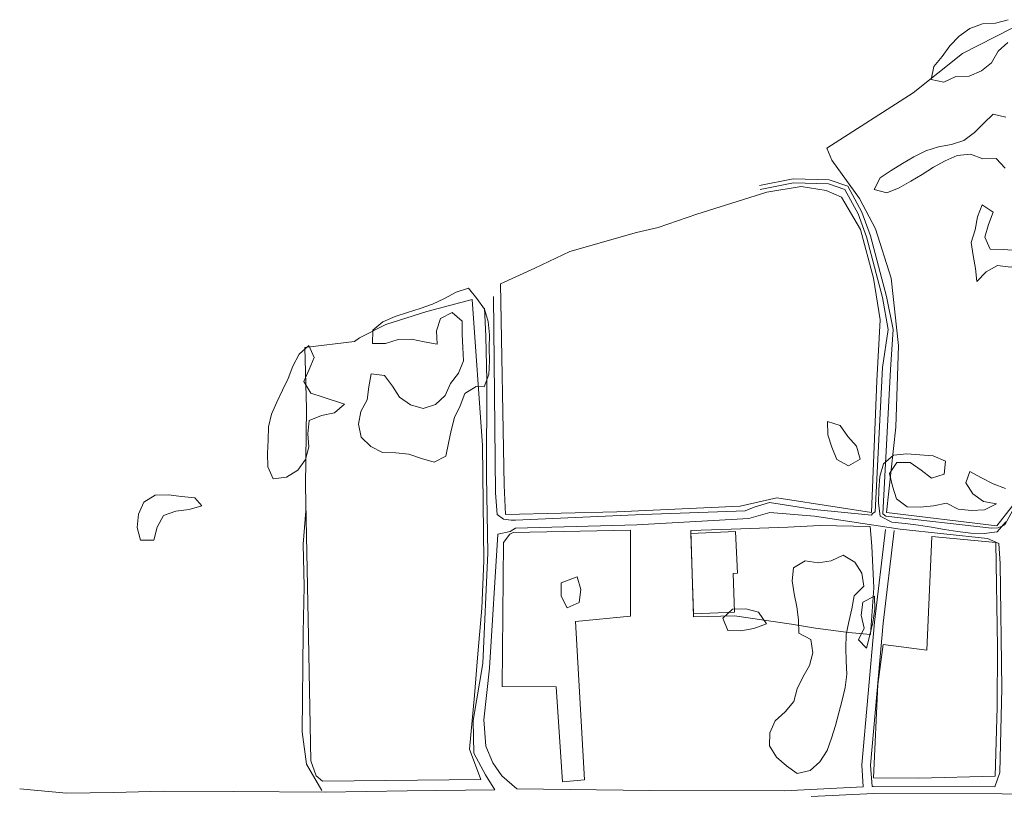
# Model space of a CAD drawing. Units: metres. Extents: x 658751 to 675909, y 5917978 to 5932239.
# Drawn here: x 664799 to 665550, y 5922560 to 5923151 of the extents above; entities that cross this region are included whole.
import ezdxf

# ---------------------------------------------------------------- set-up
doc = ezdxf.new("R2010")
doc.units = ezdxf.units.M
doc.header["$LTSCALE"] = 0.508
doc.layers.get('0').update_dxf_attribs({"lineweight": 9})
for name, color, linetype, lineweight in [('Construccion_10m', 8, 'Continuous', 9), ('Deslindes_10m', 9, 'Continuous', 9), ('trama_10m', 7, 'Continuous', 9)]:
    doc.layers.add(name, color=color, linetype=linetype, lineweight=lineweight)

msp = doc.modelspace()

# ---------------------------------------------------------------- linework, layer by layer
at = {"color": 3, "linetype": 'Continuous', "lineweight": 9}
for points in [[(665552.96, 5923151.47), (665543.25, 5923148.78), (665533.15, 5923148.42), (665523.63, 5923144.83), (665515.46, 5923138.9), (665508.45, 5923131.55), (665502.6, 5923123.42), (665496.17, 5923115.68), (665494.01, 5923105.86), (665503.9, 5923103.89), (665513.04, 5923108.13), (665523.13, 5923108.49), (665532.46, 5923112.34), (665540.24, 5923118.66), (665545.12, 5923127.44), (665552.71, 5923134.01)], [(665551.17, 5923076.99), (665541.48, 5923079.48), (665534.27, 5923072.51), (665527.26, 5923065.29), (665519.09, 5923059.36), (665509.57, 5923056.16), (665499.67, 5923054.5), (665489.96, 5923051.43), (665481.01, 5923046.93), (665472.26, 5923041.78), (665463.71, 5923036.37), (665455.34, 5923030.7), (665450.66, 5923021.79), (665460.35, 5923019.31), (665469.68, 5923023.29), (665478.62, 5923028.18), (665487.37, 5923033.33), (665495.93, 5923038.87), (665504.68, 5923043.76), (665514.01, 5923047.74), (665524.11, 5923048.88), (665533.61, 5923045.23), (665543.7, 5923045.59), (665550.47, 5923038.2)], [(665564.6, 5922965.49), (665554.89, 5922962.54), (665544.8, 5922963.86), (665536.05, 5922958.97), (665529.04, 5922951.62), (665527.91, 5922961.58), (665526.19, 5922971.54), (665524.67, 5922981.51), (665527.61, 5922991.07), (665529.39, 5923001.02), (665533.11, 5923010.32), (665541.43, 5923004.73), (665537.91, 5922995.3), (665535.16, 5922985.61), (665539.21, 5922976.42), (665549.3, 5922976.14), (665559.39, 5922975.33), (665564.6, 5922965.49)], [(665153.23, 5922871.45), (665156.75, 5922880.88), (665157.17, 5922890.97), (665157.01, 5922901.05), (665157.24, 5922911.14), (665156.3, 5922921.1), (665153.42, 5922930.67), (665147.62, 5922938.84), (665141.24, 5922946.61), (665131.72, 5922943.54), (665122.97, 5922938.65), (665113.83, 5922934.4), (665104.31, 5922931.07), (665094.79, 5922927.99), (665085.27, 5922924.91), (665075.95, 5922921.06), (665068.36, 5922914.49), (665067.94, 5922904.4), (665078.03, 5922904.5), (665087.55, 5922907.58), (665097.64, 5922907.68), (665107.53, 5922905.59), (665117.43, 5922903.88), (665116.88, 5922913.97), (665119.82, 5922923.53), (665128.76, 5922928.03), (665136.31, 5922921.41), (665136.28, 5922911.33), (665136.83, 5922901.24), (665137.38, 5922891.15), (665133.66, 5922881.85), (665127.42, 5922873.98), (665123.51, 5922864.68), (665116.12, 5922857.85), (665106.6, 5922854.77), (665096.9, 5922857.64), (665088.57, 5922863.35), (665083.36, 5922871.9), (665077.17, 5922880.07), (665067.09, 5922881.26), (665065.11, 5922871.44), (665063.92, 5922861.48), (665059.23, 5922852.57), (665057.26, 5922842.75), (665059.36, 5922832.92), (665066.72, 5922825.91), (665075.63, 5922821.36), (665085.72, 5922820.95), (665095.81, 5922820.02), (665105.31, 5922816.76), (665115.01, 5922813.89), (665123.95, 5922818.52), (665125.92, 5922828.34), (665127.89, 5922838.16), (665130.64, 5922847.85), (665134.94, 5922856.89), (665138.46, 5922866.32), (665147.02, 5922871.6), (665153.23, 5922871.45)], [(665046.63, 5922858.17), (665039.04, 5922851.46), (665029.14, 5922849.55), (665019.81, 5922845.57), (665018.81, 5922835.62), (665019.55, 5922825.53), (665017, 5922815.84), (665010.96, 5922807.84), (665002.4, 5922802.43), (664992.3, 5922801.16), (664988.26, 5922810.35), (664987.9, 5922820.44), (664988.52, 5922830.66), (664988.74, 5922840.74), (664990.91, 5922850.56), (664995.01, 5922859.73), (664999.31, 5922868.77), (665003.61, 5922877.81), (665007.33, 5922887.11), (665012.01, 5922896.15), (665019.41, 5922902.98), (665023.46, 5922893.79), (665019.74, 5922884.49), (665015.63, 5922875.32), (665020.85, 5922866.64), (665030.35, 5922863.51), (665046.63, 5922858.17)], [(665439.92, 5922816.22), (665431.17, 5922811.2), (665422.25, 5922815.88), (665418.4, 5922825.2), (665415.33, 5922834.78), (665415.16, 5922844.87), (665424.66, 5922841.74), (665430.46, 5922833.58), (665437.23, 5922826.19), (665439.92, 5922816.22)], [(665551.17, 5922768.33), (665544.55, 5922760.72), (665534.45, 5922759.45), (665524.36, 5922759.74), (665514.27, 5922760.93), (665504.38, 5922762.51), (665494.48, 5922764.22), (665484.4, 5922765.93), (665474.31, 5922766.99), (665464.22, 5922768.05), (665455.31, 5922772.6), (665453.98, 5922782.56), (665454.2, 5922792.78), (665455.01, 5922802.86), (665457.76, 5922812.68), (665465.35, 5922819.26), (665475.45, 5922820.26), (665485.54, 5922819.59), (665495.63, 5922818.79), (665504.93, 5922814.75), (665503.93, 5922804.8), (665494.41, 5922801.72), (665486.47, 5922807.82), (665478.14, 5922813.53), (665468.05, 5922813.69), (665462.4, 5922805.3), (665464.69, 5922795.47), (665467.57, 5922785.89), (665475.71, 5922779.92), (665485.8, 5922779.63), (665495.89, 5922780.64), (665505.8, 5922782.68), (665514.71, 5922778), (665524.8, 5922776.94), (665534.9, 5922777.56), (665543.84, 5922782.06), (665533.95, 5922783.77), (665525.81, 5922789.61), (665520.6, 5922798.16), (665523.54, 5922806.68)], [(665523.54, 5922806.68), (665532.45, 5922802), (665541.36, 5922797.32), (665550.86, 5922793.68)], [(664937.9, 5922780.62), (664928.18, 5922777.68), (664918.09, 5922776.54), (664908.56, 5922773.07), (664903.68, 5922764.17), (664901.13, 5922754.47), (664891.04, 5922754.37), (664888.55, 5922764.08), (664889.55, 5922774.16), (664893.65, 5922783.33), (664902.21, 5922788.74), (664912.3, 5922788.84), (664922.39, 5922787.65), (664932.48, 5922786.72), (664937.9, 5922780.62)], [(665442.72, 5922719.23), (665441.19, 5922729.19), (665435.79, 5922737.61), (665427.07, 5922742.81), (665417.93, 5922738.57), (665408.03, 5922737.17), (665397.94, 5922738.49), (665389.19, 5922733.35), (665388, 5922723.39), (665389.52, 5922713.3), (665391.62, 5922703.47), (665392.95, 5922693.51), (665393.3, 5922683.42), (665402.22, 5922678.61), (665403.93, 5922668.52), (665401.38, 5922658.7), (665396.3, 5922649.92), (665391.81, 5922640.88), (665389.26, 5922631.19), (665382.63, 5922623.45), (665375.04, 5922616.62), (665370.94, 5922607.45), (665370.91, 5922597.36), (665376.12, 5922588.81), (665383.67, 5922582.2), (665391.8, 5922576.36), (665401.71, 5922578.66), (665409.3, 5922585.23), (665414.76, 5922593.88), (665418.09, 5922603.31), (665421.03, 5922612.87), (665423.58, 5922622.56), (665426.33, 5922632.25), (665428.5, 5922642.08), (665429.69, 5922652.03), (665429.34, 5922662.12), (665428.98, 5922672.2), (665429.4, 5922682.29), (665431.37, 5922692.11), (665433.73, 5922701.93), (665435.51, 5922711.88), (665442.72, 5922719.23)], [(665224.2, 5922726.43), (665226.88, 5922716.72), (665225.69, 5922706.77), (665216.55, 5922702.66), (665211.92, 5922711.72), (665211.95, 5922721.81), (665224.2, 5922726.43)], [(665444.9, 5922672.03), (665447.26, 5922681.85), (665449.62, 5922691.67), (665451.2, 5922701.62), (665450.84, 5922711.71), (665441.9, 5922707.08), (665440.7, 5922697.13), (665443, 5922687.29), (665438.7, 5922678.25), (665444.9, 5922672.03)], [(665368.48, 5922690.47), (665358.96, 5922686.88), (665349.06, 5922685.22), (665338.97, 5922685.51), (665335.31, 5922694.83), (665342.71, 5922701.66), (665352.8, 5922702.02), (665362.49, 5922699.41), (665368.48, 5922690.47)]]:
    msp.add_lwpolyline(points, dxfattribs=at)
at = {"color": 6, "linetype": 'Continuous', "lineweight": 9}
msp.add_lwpolyline([(665312.82, 5922698.12), (665310.84, 5922759.52), (665344.84, 5922760.9), (665346.5, 5922729.19), (665343.19, 5922728.95), (665344.13, 5922699.37)], close=True, dxfattribs=at)
at = {"layer": 'Construccion_10m'}
msp.add_lwpolyline([(665312.82, 5922698.12), (665310.84, 5922759.52), (665344.84, 5922760.9), (665346.5, 5922729.19), (665343.19, 5922728.95), (665344.13, 5922699.37)], close=True, dxfattribs=at)
at = {"layer": 'Deslindes_10m'}
for points in [[(665414.66, 5923053.32), (665480.39, 5923095.68), (665518.14, 5923125.57), (665555.27, 5923144.74), (665597.2, 5923147.86), (665615.62, 5923142.76), (665615.56, 5923123.11), (665604.7, 5923065.34), (665601.63, 5923015.17), (665588.53, 5922982.62), (665574.36, 5922944.74), (665573.45, 5922883.3), (665576.65, 5922845.98), (665568.89, 5922804.91), (665556.22, 5922780.5), (665544.29, 5922765.22), (665460.17, 5922775.56), (665467.16, 5922840.59), (665469.11, 5922902.91), (665463.64, 5922954.26), (665451.53, 5922991.79), (665439.57, 5923014.97), (665418.31, 5923044.38), (665414.66, 5923053.32)], [(665448.52, 5922775.6), (665452.72, 5922875.93), (665455.2, 5922922.47), (665450.05, 5922954.17), (665440.27, 5922991.44), (665425.6, 5923016.04), (665413.97, 5923021.25), (665394.96, 5923024.15), (665368.75, 5923019.95), (665315.32, 5923003.16), (665285.79, 5922993.03), (665269.28, 5922989.06), (665218.57, 5922974.72), (665191.75, 5922961.99), (665165.7, 5922950.04), (665168.52, 5922796.41), (665169.42, 5922773.91), (665254.44, 5922776), (665348.37, 5922780.23), (665376.39, 5922786.79), (665422.53, 5922779.42), (665448.52, 5922775.6)], [(665150.54, 5922571.85), (665029.81, 5922570.5), (665024.97, 5922574.52), (665020.93, 5922585.91), (665019.1, 5922680.96), (665016.94, 5922796.18), (665017.7, 5922854.76), (665016.49, 5922901.44), (665054.35, 5922905.86), (665058.05, 5922908.7), (665078.07, 5922918.86), (665109.35, 5922928.86), (665143.93, 5922937.94), (665151.92, 5922826.58), (665153.01, 5922738.65), (665151.34, 5922702.45), (665148.11, 5922664.7), (665145.89, 5922635.87), (665142.07, 5922594.89), (665150.54, 5922571.85)], [(665447.71, 5922764.74), (665409.28, 5922765.49), (665384.83, 5922764.26), (665334.55, 5922762.46), (665310.77, 5922761.84), (665312.9, 5922695.82), (665344.05, 5922696.62), (665387.7, 5922690.29), (665405.93, 5922687.27), (665431.15, 5922683.96), (665447.84, 5922682.37), (665450.28, 5922718.05), (665448.83, 5922749.73), (665447.71, 5922764.74)], [(665264.87, 5922761.88), (665175.39, 5922760.18), (665172.67, 5922758.9), (665167.8, 5922752.71), (665166.87, 5922642.8), (665208.02, 5922642.42), (665212.83, 5922570), (665229.73, 5922571.63), (665222.92, 5922692.3), (665264.86, 5922696.45), (665264.87, 5922761.88)], [(665543.55, 5922752.58), (665544.66, 5922672.79), (665544.51, 5922626.89), (665542.99, 5922574.26), (665484.76, 5922572.87), (665450.21, 5922572.96), (665453.54, 5922644.2), (665457.52, 5922674.71), (665490.69, 5922670.35), (665494.66, 5922757.11), (665543.55, 5922752.58)]]:
    msp.add_lwpolyline(points, dxfattribs=at)
at = {"layer": 'trama_10m'}
for points in [[(665414.66, 5923053.32), (665480.39, 5923095.68), (665518.14, 5923125.57), (665555.27, 5923144.74), (665597.2, 5923147.86), (665615.62, 5923142.76), (665615.56, 5923123.11), (665604.7, 5923065.34), (665601.63, 5923015.17), (665588.53, 5922982.62), (665574.36, 5922944.74), (665573.45, 5922883.3), (665576.65, 5922845.98), (665568.89, 5922804.91), (665556.22, 5922780.5), (665544.29, 5922765.22), (665460.17, 5922775.56), (665467.16, 5922840.59), (665469.11, 5922902.91), (665463.64, 5922954.26), (665451.53, 5922991.79), (665439.57, 5923014.97), (665418.31, 5923044.38), (665414.66, 5923053.32)], [(665463.05, 5922884.59), (665457.25, 5922774.41), (665459.58, 5922772.72), (665540.09, 5922763.58), (665545.33, 5922763.69), (665550.39, 5922766.01), (665562.49, 5922788.47), (665573.04, 5922809.91), (665578.54, 5922830.19), (665578.06, 5922862.91), (665575.29, 5922907.79), (665577.39, 5922941.35), (665584.98, 5922964.01), (665595.71, 5922983.64), (665601.76, 5922994.87), (665604.7, 5923003.78), (665608.54, 5923051.75), (665614.31, 5923096.6), (665623.59, 5923146.88)], [(665463.05, 5922884.59), (665465.07, 5922915.2), (665460.1, 5922940.3), (665447.83, 5922986.63), (665441.29, 5923004.62), (665430.48, 5923024.44), (665416.33, 5923029.39), (665388.96, 5923030.11), (665363.13, 5923025.01)], [(665457.12, 5922886.04), (665461.35, 5922915.19), (665457.12, 5922939.62), (665444.91, 5922985.72), (665438.49, 5923003.36), (665428.36, 5923021.94), (665415.77, 5923026.35), (665389.22, 5923027.05), (665363.73, 5923022.01)], [(665448.52, 5922775.6), (665452.72, 5922875.93), (665455.2, 5922922.47), (665450.05, 5922954.17), (665440.27, 5922991.44), (665425.6, 5923016.04), (665413.97, 5923021.25), (665394.96, 5923024.15), (665368.75, 5923019.95), (665315.32, 5923003.16), (665285.79, 5922993.03), (665269.28, 5922989.06), (665218.57, 5922974.72), (665191.75, 5922961.99), (665165.7, 5922950.04), (665168.52, 5922796.41), (665169.42, 5922773.91), (665254.44, 5922776), (665348.37, 5922780.23), (665376.39, 5922786.79), (665422.53, 5922779.42), (665448.52, 5922775.6)], [(665150.54, 5922571.85), (665029.81, 5922570.5), (665024.97, 5922574.52), (665020.93, 5922585.91), (665019.1, 5922680.96), (665016.94, 5922796.18), (665017.7, 5922854.76), (665016.49, 5922901.44), (665054.35, 5922905.86), (665058.05, 5922908.7), (665078.07, 5922918.86), (665109.35, 5922928.86), (665143.93, 5922937.94), (665151.92, 5922826.58), (665153.01, 5922738.65), (665151.34, 5922702.45), (665148.11, 5922664.7), (665145.89, 5922635.87), (665142.07, 5922594.89), (665150.54, 5922571.85)], [(665160.24, 5922940.22), (665161.29, 5922840.91), (665161.71, 5922790.48), (665163.01, 5922773.93), (665168.05, 5922770.42), (665173.87, 5922769.5), (665176.98, 5922769.75), (665274.23, 5922773.88), (665345.46, 5922776.4), (665352.26, 5922776.77), (665359.11, 5922779.63), (665370.73, 5922783.21), (665404.86, 5922777.79), (665448.51, 5922773.4), (665449.49, 5922774.69), (665451.43, 5922775.98), (665457.12, 5922886.04)], [(665161.22, 5922563.9), (665154.24, 5922575.2), (665145.36, 5922591.91), (665144.86, 5922616.74), (665152.18, 5922660.16), (665155.94, 5922744.59), (665154.96, 5922803.3), (665155.19, 5922876.23), (665154.52, 5922910.11), (665153.42, 5922931.45)], [(665029.4, 5922563.39), (665017.63, 5922583.47), (665014.4, 5922608.17), (665015.03, 5922683.82), (665015.92, 5922718.99), (665015.24, 5922751.44), (665017.26, 5922776.65)], [(665449.07, 5922566.39), (665450.25, 5922566.45), (665542.71, 5922566.19), (665546.49, 5922577.1), (665548.05, 5922641.36), (665546.8, 5922736.66), (665545.68, 5922751.79), (665537.16, 5922755.7), (665470.41, 5922762.86), (665405.23, 5922772.61), (665371.03, 5922775.46), (665354.96, 5922770.94), (665269.74, 5922766), (665176.96, 5922763.41), (665173.07, 5922760.97), (665163.55, 5922758.92), (665157.21, 5922656.66), (665152.82, 5922617.36), (665154.5, 5922597.18), (665159.89, 5922584.5), (665166.68, 5922574.57), (665178, 5922564.56)], [(665447.71, 5922764.74), (665409.28, 5922765.49), (665384.83, 5922764.26), (665334.55, 5922762.46), (665310.77, 5922761.84), (665312.9, 5922695.82), (665344.05, 5922696.62), (665387.7, 5922690.29), (665405.93, 5922687.27), (665431.15, 5922683.96), (665447.84, 5922682.37), (665450.28, 5922718.05), (665448.83, 5922749.73), (665447.71, 5922764.74)], [(665264.87, 5922761.88), (665175.39, 5922760.18), (665172.67, 5922758.9), (665167.8, 5922752.71), (665166.87, 5922642.8), (665208.02, 5922642.42), (665212.83, 5922570), (665229.73, 5922571.63), (665222.92, 5922692.3), (665264.86, 5922696.45), (665264.87, 5922761.88)], [(665442.36, 5922566.06), (665441.17, 5922582.83), (665450.89, 5922691.83), (665459.27, 5922762.5)], [(665449.07, 5922566.39), (665447.91, 5922582.8), (665457.57, 5922691.13), (665465.95, 5922761.71)], [(665543.55, 5922752.58), (665544.66, 5922672.79), (665544.51, 5922626.89), (665542.99, 5922574.26), (665484.76, 5922572.87), (665450.21, 5922572.96), (665453.54, 5922644.2), (665457.52, 5922674.71), (665490.69, 5922670.35), (665494.66, 5922757.11), (665543.55, 5922752.58)], [(665161.22, 5922563.9), (665094.33, 5922563.03), (665031.89, 5922562.17), (664962.07, 5922562.62), (664908.41, 5922562.9), (664870.71, 5922561.83), (664834.54, 5922561.42), (664798.91, 5922564.73)], [(665178, 5922564.56), (665279.59, 5922563.42), (665382.31, 5922563.14), (665442.36, 5922566.06)], [(666042.37, 5922384.07), (666047.09, 5922407.1), (666052.4, 5922431.52), (666052.45, 5922447.17), (666047.69, 5922475.24), (666041, 5922507.2), (666031.75, 5922528.95), (666020.14, 5922539.84), (665996.87, 5922544.95), (665922.38, 5922558.99), (665862.03, 5922562.26), (665802.06, 5922562.43), (665726.56, 5922561.99), (665655.13, 5922560.63), (665548.38, 5922560.93), (665450.37, 5922561.2), (665402.7, 5922558.88)]]:
    msp.add_lwpolyline(points, dxfattribs=at)

doc.saveas('drawing.dxf')
